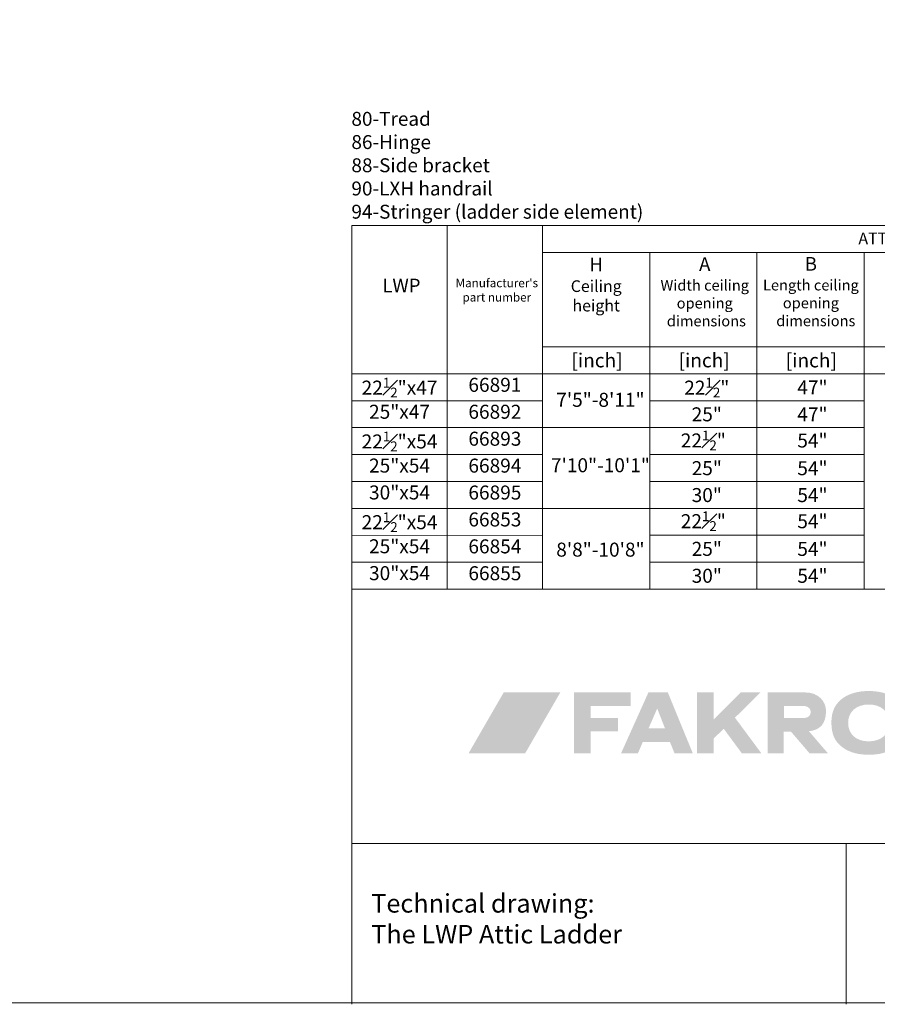
# Model space of a CAD drawing. Units: millimetres. Extents: x -17981 to 9499, y -19551 to -14515.
# Drawn here: x -14421 to -12420, y -19392 to -17095 of the extents above; entities that cross this region are included whole.
import ezdxf

# ---------------------------------------------------------------- set-up
doc = ezdxf.new("R2010")
doc.units = ezdxf.units.MM
doc.header["$LTSCALE"] = 2
for name, color, linetype, lineweight in [('CONSTRUCTION', 40, 'Continuous', 20), ('FAKRO ATTIC LADDERS', 7, 'Continuous', 5), ('FAKRO TEXT', 80, 'Continuous', 9), ('FAKRO TEXT EN', 80, 'Continuous', 9)]:
    doc.layers.add(name, color=color, linetype=linetype, lineweight=lineweight)
doc.styles.add('FAKRO', font='arial.ttf')
doc.styles.get("Standard").update_dxf_attribs({"font": 'verdana.ttf'})

# ---------------------------------------------------------------- blocks, each defined once
blk = doc.blocks.new('logo')
at = {"layer": 'FAKRO TEXT', "lineweight": 0}
h = blk.add_hatch(color=7, dxfattribs=at)
edge = h.paths.add_edge_path(flags=16)
edge.add_spline(control_points=[(307.56, 43.64), (307.56, 43.64), (308.71, 43.64), (308.71, 43.64), (309.26, 43.64), (309.63, 43.72), (309.82, 43.88), (310.02, 44.05), (310.12, 44.26), (310.12, 44.53), (310.12, 44.7), (310.08, 44.86), (309.98, 45), (309.88, 45.13), (309.75, 45.24), (309.58, 45.3), (309.41, 45.37), (309.09, 45.4), (308.64, 45.4), (308.64, 45.4), (307.56, 45.4), (307.56, 45.4), (307.56, 45.4), (307.56, 43.64), (307.56, 43.64), (307.56, 43.64), (307.56, 43.64), (307.56, 43.64)], knot_values=[0, 0, 0, 0, 1, 1, 1, 2, 2, 2, 3, 3, 3, 4, 4, 4, 5, 5, 5, 6, 6, 6, 7, 7, 7, 8, 8, 8, 9, 9, 9, 9], degree=3, periodic=0)
edge = h.paths.add_edge_path()
edge.add_spline(control_points=[(306.62, 40.35), (306.62, 40.35), (306.62, 46.2), (306.62, 46.2), (306.62, 46.2), (308.63, 46.2), (308.63, 46.2), (309.31, 46.2), (309.81, 46.14), (310.12, 46.03), (310.42, 45.92), (310.67, 45.74), (310.85, 45.47), (311.03, 45.2), (311.12, 44.91), (311.12, 44.61), (311.12, 44.19), (310.97, 43.81), (310.67, 43.49), (310.36, 43.18), (309.96, 43), (309.45, 42.96), (309.66, 42.88), (309.82, 42.78), (309.95, 42.66), (310.18, 42.42), (310.48, 42.04), (310.81, 41.5), (310.81, 41.5), (311.53, 40.35), (311.53, 40.35), (311.53, 40.35), (310.38, 40.35), (310.38, 40.35), (310.38, 40.35), (309.86, 41.28), (309.86, 41.28), (309.45, 42), (309.12, 42.45), (308.88, 42.63), (308.7, 42.77), (308.45, 42.83), (308.12, 42.83), (308.12, 42.83), (307.56, 42.83), (307.56, 42.83), (307.56, 42.83), (307.56, 40.35), (307.56, 40.35), (307.56, 40.35), (306.62, 40.35), (306.62, 40.35), (306.62, 40.35), (306.62, 40.35), (306.62, 40.35)], knot_values=[0, 0, 0, 0, 1, 1, 1, 2, 2, 2, 3, 3, 3, 4, 4, 4, 5, 5, 5, 6, 6, 6, 7, 7, 7, 8, 8, 8, 9, 9, 9, 10, 10, 10, 11, 11, 11, 12, 12, 12, 13, 13, 13, 14, 14, 14, 15, 15, 15, 16, 16, 16, 17, 17, 17, 18, 18, 18, 18], degree=3, periodic=0)
edge = h.paths.add_edge_path(flags=16)
edge.add_spline(control_points=[(309, 47.89), (308.24, 47.89), (307.5, 47.69), (306.77, 47.3), (306.06, 46.91), (305.49, 46.35), (305.08, 45.62), (304.67, 44.9), (304.47, 44.14), (304.47, 43.35), (304.47, 42.57), (304.67, 41.82), (305.07, 41.11), (305.47, 40.39), (306.03, 39.83), (306.75, 39.43), (307.47, 39.03), (308.22, 38.83), (309, 38.83), (309.78, 38.83), (310.53, 39.03), (311.25, 39.43), (311.97, 39.83), (312.53, 40.39), (312.93, 41.11), (313.33, 41.82), (313.53, 42.57), (313.53, 43.35), (313.53, 44.14), (313.32, 44.9), (312.92, 45.62), (312.51, 46.35), (311.95, 46.91), (311.22, 47.3), (310.5, 47.69), (309.76, 47.89), (309, 47.89), (309, 47.89), (309, 47.89), (309, 47.89)], knot_values=[0, 0, 0, 0, 1, 1, 1, 2, 2, 2, 3, 3, 3, 4, 4, 4, 5, 5, 5, 6, 6, 6, 7, 7, 7, 8, 8, 8, 9, 9, 9, 10, 10, 10, 11, 11, 11, 12, 12, 12, 13, 13, 13, 13], degree=3, periodic=0)
edge = h.paths.add_edge_path()
edge.add_spline(control_points=[(309, 48.79), (309.91, 48.79), (310.8, 48.55), (311.67, 48.08), (312.54, 47.61), (313.22, 46.94), (313.7, 46.08), (314.18, 45.21), (314.42, 44.3), (314.42, 43.35), (314.42, 42.42), (314.19, 41.52), (313.71, 40.65), (313.23, 39.79), (312.56, 39.12), (311.7, 38.65), (310.84, 38.16), (309.94, 37.93), (309, 37.93), (308.06, 37.93), (307.16, 38.16), (306.3, 38.65), (305.44, 39.12), (304.77, 39.79), (304.29, 40.65), (303.81, 41.52), (303.57, 42.42), (303.57, 43.35), (303.57, 44.3), (303.81, 45.21), (304.3, 46.08), (304.79, 46.94), (305.46, 47.61), (306.33, 48.08), (307.2, 48.55), (308.09, 48.79), (309, 48.79), (309, 48.79), (309, 48.79), (309, 48.79)], knot_values=[0, 0, 0, 0, 1, 1, 1, 2, 2, 2, 3, 3, 3, 4, 4, 4, 5, 5, 5, 6, 6, 6, 7, 7, 7, 8, 8, 8, 9, 9, 9, 10, 10, 10, 11, 11, 11, 12, 12, 12, 13, 13, 13, 13], degree=3, periodic=0)
for color, points in [(72, [(64.94, 43.5), (25.37, 43.5), (0.78, 0.91), (40.35, 0.91)]), (7, [(86.13, 25.54), (86.13, 34.02), (114.03, 34.02), (114.03, 43.48), (74.45, 43.48), (74.45, 0.91), (86.13, 0.91), (86.13, 16.3), (105.17, 16.3), (105.17, 25.54), (86.13, 25.54)]), (7, [(172.09, 24.64), (190.98, 43.47), (204.83, 43.47), (187, 25.84), (205.49, 0.91), (191.83, 0.91), (179.16, 18.11), (172.09, 11.23), (172.09, 0.91), (160.58, 0.91), (160.58, 43.48), (172.08, 43.48), (172.09, 24.64)])]:
    blk.add_hatch(color=color, dxfattribs=at).paths.add_polyline_path(points)
h = blk.add_hatch(color=7, dxfattribs=at)
edge = h.paths.add_edge_path()
edge.add_spline(control_points=[(138.12, 18.31), (138.12, 18.31), (126.58, 18.31), (126.58, 18.31), (126.58, 18.31), (132.66, 32.25), (132.66, 32.25), (132.66, 32.25), (138.12, 18.31), (138.12, 18.31), (138.12, 18.31), (138.12, 18.31), (138.12, 18.31)], knot_values=[0, 0, 0, 0, 1, 1, 1, 2, 2, 2, 3, 3, 3, 4, 4, 4, 4], degree=3, periodic=0)
edge = h.paths.add_edge_path(flags=16)
edge.add_spline(control_points=[(140.09, 43.48), (140.09, 43.48), (126.53, 43.48), (126.53, 43.48), (126.53, 43.48), (107.37, 0.91), (107.37, 0.91), (107.37, 0.91), (119.18, 0.91), (119.18, 0.91), (119.18, 0.91), (122.62, 8.9), (122.62, 8.9), (122.62, 8.9), (141.55, 8.9), (141.55, 8.9), (141.55, 8.9), (144.76, 0.91), (144.76, 0.91), (144.76, 0.91), (157.55, 0.91), (157.55, 0.91), (157.55, 0.91), (140.09, 43.48), (140.09, 43.48), (140.09, 43.48), (140.09, 43.48), (140.09, 43.48)], knot_values=[0, 0, 0, 0, 1, 1, 1, 2, 2, 2, 3, 3, 3, 4, 4, 4, 5, 5, 5, 6, 6, 6, 7, 7, 7, 8, 8, 8, 9, 9, 9, 9], degree=3, periodic=0)
h = blk.add_hatch(color=7, dxfattribs=at)
edge = h.paths.add_edge_path()
edge.add_spline(control_points=[(236.36, 43.48), (245.33, 43.48), (250.57, 37.24), (250.66, 30.64), (250.66, 21.42), (246.31, 17.07), (238.71, 16.37), (238.71, 16.37), (252.01, 0.91), (252.01, 0.91), (252.01, 0.91), (239.16, 0.91), (239.16, 0.91), (239.16, 0.91), (226.2, 16.03), (226.2, 16.03), (226.2, 16.03), (221.08, 16.03), (221.08, 16.03), (221.08, 16.03), (221.08, 0.91), (221.08, 0.91), (221.08, 0.91), (209.79, 0.91), (209.79, 0.91), (209.79, 0.91), (209.79, 43.48), (209.79, 43.48), (209.79, 43.48), (236.36, 43.48), (236.36, 43.48), (236.36, 43.48), (236.36, 43.48), (236.36, 43.48)], knot_values=[0, 0, 0, 0, 1, 1, 1, 2, 2, 2, 3, 3, 3, 4, 4, 4, 5, 5, 5, 6, 6, 6, 7, 7, 7, 8, 8, 8, 9, 9, 9, 10, 10, 10, 11, 11, 11, 11], degree=3, periodic=0)
edge = h.paths.add_edge_path()
edge.add_spline(control_points=[(221.18, 33.98), (221.18, 33.98), (235.8, 33.98), (235.8, 33.98), (241.55, 33.34), (241.12, 25.99), (235.93, 25.68), (235.93, 25.68), (221.18, 25.68), (221.18, 25.68), (221.18, 25.68), (221.18, 33.98), (221.18, 33.98), (221.18, 33.98), (221.18, 33.98), (221.18, 33.98)], knot_values=[0, 0, 0, 0, 1, 1, 1, 2, 2, 2, 3, 3, 3, 4, 4, 4, 5, 5, 5, 5], degree=3, periodic=0)
h = blk.add_hatch(color=7, dxfattribs=at)
edge = h.paths.add_edge_path(flags=16)
edge.add_spline(control_points=[(280.52, 35.05), (271.87, 35.05), (266.12, 30), (266.12, 22.31), (266.12, 14.34), (271.7, 9.29), (280.52, 9.29), (289.27, 9.29), (294.93, 14.34), (294.93, 22.19), (294.93, 30), (289.27, 35.05), (280.52, 35.05), (280.52, 35.05), (280.52, 35.05), (280.52, 35.05)], knot_values=[0, 0, 0, 0, 1, 1, 1, 2, 2, 2, 3, 3, 3, 4, 4, 4, 5, 5, 5, 5], degree=3, periodic=0)
edge = h.paths.add_edge_path()
edge.add_spline(control_points=[(280.52, 44.47), (287.72, 44.47), (293.47, 42.94), (298.14, 39.88), (303.96, 35.92), (306.65, 30.43), (306.65, 22.2), (306.65, 13.97), (303.96, 8.48), (298.14, 4.52), (293.55, 1.46), (287.65, -0.08), (280.6, -0.08), (273.4, -0.08), (267.58, 1.46), (262.98, 4.52), (256.93, 8.6), (254.41, 13.97), (254.41, 22.58), (254.41, 30.43), (257.24, 36.05), (262.98, 39.88), (267.65, 42.94), (273.4, 44.47), (280.52, 44.47), (280.52, 44.47), (280.52, 44.47), (280.52, 44.47)], knot_values=[0, 0, 0, 0, 1, 1, 1, 2, 2, 2, 3, 3, 3, 4, 4, 4, 5, 5, 5, 6, 6, 6, 7, 7, 7, 8, 8, 8, 9, 9, 9, 9], degree=3, periodic=0)

msp = doc.modelspace()

# ---------------------------------------------------------------- linework, layer by layer
at = {"layer": 'CONSTRUCTION'}
msp.add_lwpolyline([(-17871.3, -14638.9), (-17871.3, -19388.9), (-10946.3, -19388.9), (-10946.3, -14638.9)], close=True, dxfattribs=at)
at = {"layer": 'FAKRO TEXT'}
for p, q in [((-13646.4, -18423.2), (-13646.4, -17574.7)), ((-13646.4, -17574.7), (-10946.3, -17574.7)), ((-13423.9, -17574.7), (-13423.9, -18423.2)), ((-13201.3, -17574.7), (-13201.3, -18423.2)), ((-13201.3, -17637.5), (-10946.3, -17637.5)), ((-12951.3, -17637.5), (-12951.3, -18423.2)), ((-12701.3, -17637.5), (-12701.3, -18423.2)), ((-12451.3, -17637.5), (-12451.3, -18423.2)), ((-10946.3, -17858.1), (-13201.3, -17858.1)), ((-10946.3, -17920.9), (-13646.4, -17920.9)), ((-13201.3, -17983.7), (-13646.4, -17983.7)), ((-12451.3, -17983.7), (-12951.3, -17983.7)), ((-13201.3, -18046.5), (-13646.4, -18046.5)), ((-12451.3, -18046.5), (-13201.3, -18046.5)), ((-13201.3, -18109.3), (-13646.4, -18109.3)), ((-12451.3, -18109.3), (-12951.3, -18109.2)), ((-13201.3, -18172.1), (-13646.4, -18172.1)), ((-12451.3, -18172.1), (-12951.3, -18172)), ((-13201.3, -18235), (-13646.4, -18234.9)), ((-12451.3, -18234.9), (-13201.3, -18235)), ((-13201.3, -18297.8), (-13646.4, -18297.7)), ((-12451.3, -18297.7), (-12951.3, -18297.7)), ((-13201.3, -18360.6), (-13646.4, -18360.6)), ((-12451.3, -18360.5), (-12951.3, -18360.5)), ((-10946.3, -18423.2), (-13646.4, -18423.2)), ((-13646.4, -18423.2), (-13646.4, -19392)), ((-10946.3, -19017), (-13646.4, -19017)), ((-12493.2, -19017), (-12493.2, -19392))]:
    msp.add_line(p, q, dxfattribs=at)
at = {"layer": 'FAKRO TEXT', "const_width": 1}
msp.add_lwpolyline([(-17871.3, -14638.9), (-10946.3, -14638.9), (-10946.3, -19388.9), (-17871.3, -19388.9), (-17871.3, -14638.9)], dxfattribs=at)

# ---------------------------------------------------------------- block references
at = {"layer": 'FAKRO TEXT', "xscale": 3.337995930824035, "yscale": 3.337995930824035, "zscale": 3.337995930824035}
msp.add_blockref('logo', (-13376.7, -18809.5), dxfattribs=at)

# ---------------------------------------------------------------- texts
at = {"layer": 'FAKRO ATTIC LADDERS', "color": 7, "char_height": 27.225, "attachment_point": 2}
for s, insert, width in [('{\\fArial|b0|i0|c238|p34;ATTIC LADDER LWP}', (-12297.5, -17591.4), 684.548), ('{\\fArial|b1|i0|c238|p34;\\H1.167x;H\\fArial|b0|i0|c238|p34;\\P\\H0.8569x;Ceiling height}', (-13076.2, -17649.8), 231.231), ('{\\fArial|b1|i0|c238|p34;\\H1.167x;A\\fArial|b0|i0|c238|p34;\\P\\H0.78687x;Width ceiling \\Popening \\P dimensions^I}', (-12823, -17648.9), 355.593), ('{\\fArial|b1|i0|c238|p34;\\H1.167x;B\\fArial|b0|i0|c238|p34;\\P\\H0.78687x;Length ceiling \\Popening \\P   dimensions}', (-12575.3, -17648.5), 257.422), ('{\\fArial|b1|i0|c238|p34;\\H1.167x;LWP}', (-13530.7, -17699), 231.231), ("{\\fArial|b1|i0|c238|p34;\\H0.73461x;Manufacturer's part number}", (-13308.1, -17699), 231.231)]:
    msp.add_mtext(s, dxfattribs=dict(at, insert=insert, width=width))
at = {"layer": 'FAKRO TEXT', "color": 7, "char_height": 32.67, "attachment_point": 2}
for s, insert, width in [('{\\fArial|b0|i0|c238|p34;[inch]}', (-13074.3, -17873.2), 277.477), ('{\\fArial|b0|i0|c238|p34;[inch]}', (-12824.3, -17873.2), 277.477), ('{\\fArial|b0|i0|c238|p34;[inch]}', (-12574.3, -17873.3), 277.477), ('\\A1;{\\fArial|b0|i0|c238|p34;22\\H0.7x;\\S1#2;\\H1.4286x;"x47}', (-13535.1, -17930.3), 222.554), ('\\A1;{\\fArial|b0|i0|c238|p34;66891}', (-13312.6, -17930.3), 222.554), ('\\A1;{\\fArial|b0|i0|c238|p34;22\\H0.7x;\\S1#2;\\H1.4286x;"}', (-12818.2, -17930.3), 277.477), ('\\A1;{\\fArial|b0|i0|c238|p34;47"}', (-12571.7, -17936.4), 277.477), ('\\A1;{\\fArial|b0|i0|c238|p34;7\'5"-8\'11"}', (-13066.4, -17965.3), 277.477), ('\\A1;{\\fArial|b0|i0|c238|p34;25\\H1x;"x47}', (-13535.1, -17993.1), 222.554), ('\\A1;{\\fArial|b0|i0|c238|p34;66892}', (-13312.6, -17993.1), 222.554), ('{\\fArial|b0|i0|c238|p34;25"}', (-12818.2, -17999.1), 277.477), ('\\A1;{\\fArial|b0|i0|c238|p34;47"}', (-12571.7, -17999.2), 277.477), ('\\A1;{\\fArial|b0|i0|c238|p34;22\\H0.7x;\\S1#2;\\H1.4286x;"x54}', (-13535.1, -18055.9), 222.554), ('\\A1;{\\fArial|b0|i0|c238|p34;66893}', (-13312.6, -18056), 222.554), ('\\A1;{\\fArial|b0|i0|c238|p34;22\\H0.7x;\\S1#2;\\H1.4286x;"}', (-12826.3, -18053.6), 250), ('\\A1;{\\fArial|b0|i0|c238|p34;54\\H1x;"}', (-12571.7, -18060.2), 277.477), ('\\A1;{\\fArial|b0|i0|c238|p34;25\\H1x;"x54}', (-13535.1, -18118.7), 222.554), ('\\A1;{\\fArial|b0|i0|c238|p34;66894}', (-13312.6, -18118.8), 222.554), ('\\A1;{\\fArial|b0|i0|c238|p34;7\'10"-10\'1"}', (-13066.4, -18117.9), 277.477), ('{\\fArial|b0|i0|c238|p34;25"}', (-12818.2, -18124.7), 277.477), ('\\A1;{\\fArial|b0|i0|c238|p34;54"}', (-12571.7, -18124.8), 277.477), ('\\A1;{\\fArial|b0|i0|c238|p34;30\\H1x;"x54}', (-13535.1, -18181.4), 222.554), ('\\A1;{\\fArial|b0|i0|c238|p34;66895}', (-13312.6, -18181.6), 222.554), ('{\\fArial|b0|i0|c238|p34;30"}', (-12818.2, -18187.5), 277.477), ('\\A1;{\\fArial|b0|i0|c238|p34;54"}', (-12571.7, -18187.6), 277.477), ('\\A1;{\\fArial|b0|i0|c238|p34;22\\H0.7x;\\S1#2;\\H1.4286x;"x54}', (-13535.1, -18244.2), 222.554), ('\\A1;{\\fArial|b0|i0|c238|p34;66853}', (-13312.6, -18244.4), 222.554), ('\\A1;{\\fArial|b0|i0|c238|p34;22\\H0.7x;\\S1#2;\\H1.4286x;"}', (-12826.3, -18241.9), 250), ('\\A1;{\\fArial|b0|i0|c238|p34;54\\H1x;"}', (-12571.7, -18248.5), 277.477), ('\\A1;{\\fArial|b0|i0|c238|p34;25\\H1x;"x54}', (-13535.1, -18307), 222.554), ('\\A1;{\\fArial|b0|i0|c238|p34;66854}', (-13312.6, -18307.2), 222.554), ('\\A1;{\\fArial|b0|i0|c238|p34;8\'8"-10\'8"}', (-13066.4, -18314.8), 277.477), ('{\\fArial|b0|i0|c238|p34;25"}', (-12818.2, -18313), 277.477), ('\\A1;{\\fArial|b0|i0|c238|p34;54"}', (-12571.7, -18313.1), 277.477), ('\\A1;{\\fArial|b0|i0|c238|p34;30\\H1x;"x54}', (-13535.1, -18369.7), 222.554), ('\\A1;{\\fArial|b0|i0|c238|p34;66855}', (-13312.6, -18369.9), 222.554), ('{\\fArial|b0|i0|c238|p34;30"}', (-12818.2, -18375.8), 277.477), ('\\A1;{\\fArial|b0|i0|c238|p34;54"}', (-12571.7, -18375.9), 277.477)]:
    msp.add_mtext(s, dxfattribs=dict(at, insert=insert, width=width))
at = {"layer": 'FAKRO TEXT EN', "attachment_point": 1, "style": 'FAKRO'}
for s, insert, char_height, width in [('80-Tread\\P86-Hinge\\P88-Side bracket\\P90-LXH handrail \\P94-Stringer (ladder side element)', (-13647.4, -17309.8), 32.5, 891.338), ('Technical drawing: \\PThe LWP Attic Ladder', (-13601.2, -19134.8), 43.235, 776.64)]:
    msp.add_mtext(s, dxfattribs=dict(at, insert=insert, char_height=char_height, width=width))

doc.saveas('drawing.dxf')
